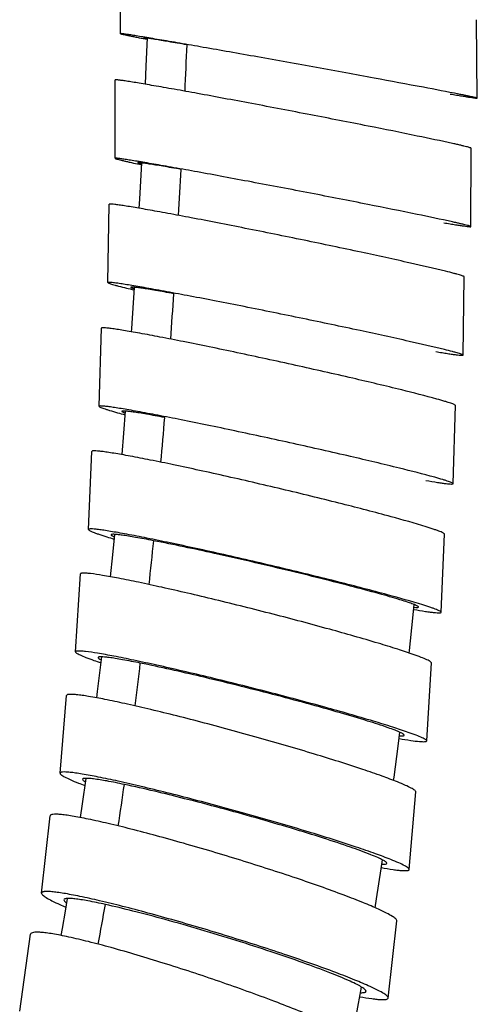
# Model space of a CAD drawing. Units: millimetres. Extents: x 9 to 1181, y -1280 to 1322.
# Drawn here: x 646 to 664, y -355 to -316 of the extents above; entities that cross this region are included whole.
import ezdxf

# ---------------------------------------------------------------- set-up
doc = ezdxf.new("R2010")
doc.units = ezdxf.units.MM
doc.header["$LTSCALE"] = 54.820741
for name, color, linetype in [('BREP_138', 7, 'CONTINUOUS'), ('BREP_28', 7, 'CONTINUOUS'), ('BREP_29', 7, 'CONTINUOUS'), ('BREP_30', 7, 'CONTINUOUS'), ('BREP_31', 7, 'CONTINUOUS'), ('BREP_32', 7, 'CONTINUOUS'), ('BREP_33', 7, 'CONTINUOUS'), ('BREP_34', 7, 'CONTINUOUS'), ('BREP_35', 7, 'CONTINUOUS'), ('BREP_36', 7, 'CONTINUOUS')]:
    doc.layers.add(name, color=color, linetype=linetype)

msp = doc.modelspace()

# ---------------------------------------------------------------- linework, layer by layer
at = {"layer": 'BREP_138', "color": 7, "linetype": 'Continuous'}
for p, q in [((650.302, -331.602), (650.232, -332.464)), ((650.232, -332.464), (650.161, -333.313)), ((649.877, -336.448), (649.798, -337.252)), ((649.798, -337.252), (649.71, -338.113)), ((661.458, -341.113), (661.468, -341.02))]:
    msp.add_line(p, q, dxfattribs=at)
for points in [[(651.158, -316.934), (651.112, -318.041), (651.081, -318.752)], [(650.934, -321.845), (650.858, -323.271), (650.838, -323.627)], [(650.651, -326.741), (650.544, -328.35), (650.534, -328.482)], [(661.468, -341.02), (661.605, -339.745), (661.66, -339.207)], [(649.364, -341.263), (649.2, -342.625), (649.17, -342.872)], [(660.85, -346.122), (660.868, -345.996), (661.026, -344.77), (661.093, -344.228)], [(648.75, -346.039), (648.608, -347.037), (648.527, -347.579)], [(660.121, -351.124), (660.178, -350.771), (660.359, -349.596), (660.411, -349.243)], [(648.019, -350.762), (647.935, -351.257), (647.814, -351.941), (647.765, -352.213)], [(659.244, -356.114), (659.394, -355.329), (659.592, -354.247)]]:
    msp.add_lwpolyline(points, dxfattribs=at)
for centre, radius, start, end in [((213.273, -299.088), 439.829, 357.40151, 357.63972), ((266.587, -301.728), 386.449, 356.70954, 356.97794), ((315.821, -304.757), 337.122, 355.91507, 356.21908), ((360.656, -308.193), 292.155, 355.00878, 355.3546), ((402.551, -312.078), 250.08, 353.95355, 354.3505), ((438.557, -316.148), 213.844, 352.73485, 353.18896), ((478.396, -321.528), 173.642, 351.26109, 351.80468), ((509.302, -326.59), 142.324, 349.4868, 350.12534)]:
    msp.add_arc(centre, radius, start, end, dxfattribs=at)
at = {"layer": 'BREP_28', "color": 7, "linetype": 'Continuous'}
for p, q in [((650.118, -316.765), (650.092, -313.682)), ((664.14, -319.299), (664.114, -316.215))]:
    msp.add_line(p, q, dxfattribs=at)
msp.add_arc((669.463, -222.687), 96.057, 258.82398, 259.01304, dxfattribs=at)
for points, knots in [([(663.413, -319.142), (662.95, -319.05), (661.839, -318.839), (660.359, -318.563), (658.959, -318.306), (657.817, -318.098), (656.659, -317.888), (655.517, -317.683), (654.421, -317.488), (653.4, -317.308), (652.609, -317.17), (652.034, -317.071), (651.653, -317.006), (651.309, -316.948), (651.006, -316.897), (650.744, -316.854), (650.528, -316.819), (650.375, -316.796), (650.277, -316.782), (650.221, -316.774), (650.179, -316.769), (650.145, -316.764), (650.131, -316.765), (650.118, -316.763), (650.118, -316.765)], [0, 0, 0, 0, 0.105009, 0.251172, 0.334352, 0.421099, 0.508996, 0.595661, 0.678796, 0.756216, 0.825875, 0.8572, 0.885894, 0.911754, 0.934592, 0.954236, 0.970534, 0.983352, 0.988421, 0.992581, 0.995824, 0.998141, 0.999528, 1, 1, 1, 1]), ([(650.118, -316.765), (650.118, -316.766), (650.123, -316.768), (650.131, -316.771), (650.146, -316.776), (650.176, -316.784), (650.229, -316.796), (650.309, -316.814), (650.412, -316.835), (650.537, -316.861), (650.683, -316.891), (650.789, -316.912), (650.845, -316.923)], [0, 0, 0, 0, 0.004876, 0.017271, 0.037447, 0.065434, 0.144805, 0.255257, 0.396494, 0.568123, 0.769573, 1, 1, 1, 1]), ([(652.727, -317.201), (652.6, -317.179), (652.359, -317.138), (652.02, -317.081), (651.727, -317.032), (651.513, -316.997), (651.367, -316.974), (651.277, -316.96), (651.2, -316.948), (651.137, -316.939), (651.089, -316.933), (651.05, -316.928), (651.034, -316.929), (651.019, -316.926), (651.019, -316.928)], [0, 0, 0, 0, 0.224407, 0.423653, 0.595842, 0.73927, 0.79973, 0.852462, 0.897328, 0.934194, 0.962952, 0.983524, 0.995845, 1, 1, 1, 1]), ([(651.019, -316.928), (651.019, -316.929), (651.023, -316.931), (651.029, -316.933), (651.04, -316.936), (651.062, -316.942), (651.101, -316.951), (651.135, -316.959), (651.155, -316.963)], [0, 0, 0, 0, 0.019535, 0.068251, 0.147336, 0.25694, 0.567645, 1, 1, 1, 1]), ([(663.077, -319.138), (663.158, -319.152), (663.31, -319.177), (663.524, -319.212), (663.706, -319.241), (663.857, -319.265), (663.962, -319.28), (664.03, -319.29), (664.069, -319.295), (664.098, -319.298), (664.121, -319.3), (664.131, -319.3), (664.14, -319.301), (664.14, -319.299)], [0, 0, 0, 0, 0.228975, 0.430055, 0.602173, 0.744351, 0.855785, 0.899745, 0.935778, 0.96383, 0.983853, 0.995837, 1, 1, 1, 1]), ([(664.14, -319.299), (664.14, -319.298), (664.135, -319.296), (664.127, -319.293), (664.112, -319.289), (664.082, -319.281), (664.029, -319.269), (663.949, -319.251), (663.846, -319.229), (663.721, -319.203), (663.575, -319.174), (663.47, -319.153), (663.413, -319.142)], [0, 0, 0, 0, 0.004876, 0.017271, 0.037447, 0.065434, 0.144805, 0.255257, 0.396494, 0.568123, 0.769573, 1, 1, 1, 1])]:
    msp.add_open_spline(points, degree=3, knots=knots, dxfattribs=at)
at = {"layer": 'BREP_29', "color": 7, "linetype": 'Continuous'}
for p, q in [((649.897, -321.665), (649.905, -318.583)), ((663.891, -324.349), (663.898, -321.267))]:
    msp.add_line(p, q, dxfattribs=at)
msp.add_arc((662.653, -267.467), 55.697, 257.5281, 257.8499, dxfattribs=at)
for points, knots in [([(663.171, -321.082), (662.709, -320.98), (661.6, -320.749), (659.74, -320.374), (657.954, -320.025), (656.431, -319.732), (655.291, -319.516), (654.198, -319.312), (653.18, -319.124), (652.39, -318.981), (651.816, -318.879), (651.436, -318.813), (651.093, -318.754), (650.79, -318.703), (650.53, -318.661), (650.314, -318.627), (650.162, -318.605), (650.064, -318.592), (650.008, -318.585), (649.966, -318.581), (649.933, -318.579), (649.917, -318.579), (649.905, -318.581), (649.905, -318.583)], [0, 0, 0, 0, 0.105276, 0.251612, 0.421612, 0.50951, 0.596154, 0.679248, 0.756611, 0.826198, 0.857483, 0.886135, 0.911952, 0.934745, 0.954344, 0.970598, 0.983373, 0.988423, 0.992565, 0.995792, 0.998097, 0.999483, 1, 1, 1, 1]), ([(663.898, -321.267), (663.898, -321.266), (663.894, -321.262), (663.879, -321.255), (663.845, -321.244), (663.788, -321.228), (663.707, -321.207), (663.605, -321.181), (663.48, -321.152), (663.333, -321.118), (663.228, -321.095), (663.171, -321.082)], [0, 0, 0, 0, 0.005998, 0.018988, 0.067813, 0.147468, 0.257905, 0.398856, 0.569944, 0.770605, 1, 1, 1, 1]), ([(663.164, -324.164), (662.702, -324.062), (661.593, -323.83), (659.732, -323.456), (657.947, -323.107), (656.424, -322.814), (655.284, -322.598), (654.191, -322.394), (653.172, -322.206), (652.383, -322.063), (651.809, -321.961), (651.429, -321.895), (651.086, -321.836), (650.783, -321.785), (650.523, -321.742), (650.306, -321.709), (650.154, -321.686), (650.057, -321.674), (650.001, -321.667), (649.958, -321.663), (649.925, -321.661), (649.91, -321.661), (649.897, -321.663), (649.897, -321.665)], [0, 0, 0, 0, 0.105276, 0.251611, 0.421612, 0.509509, 0.596154, 0.679248, 0.75661, 0.826198, 0.857483, 0.886135, 0.911952, 0.934745, 0.954344, 0.970598, 0.983373, 0.988423, 0.992565, 0.995792, 0.998097, 0.999483, 1, 1, 1, 1]), ([(649.897, -321.665), (649.897, -321.666), (649.902, -321.67), (649.916, -321.677), (649.951, -321.688), (650.008, -321.705), (650.089, -321.726), (650.191, -321.751), (650.316, -321.78), (650.463, -321.814), (650.568, -321.837), (650.624, -321.85)], [0, 0, 0, 0, 0.005998, 0.018988, 0.067813, 0.147467, 0.257904, 0.398855, 0.569944, 0.770604, 1, 1, 1, 1]), ([(652.498, -322.102), (652.371, -322.079), (652.131, -322.037), (651.794, -321.98), (651.502, -321.931), (651.259, -321.892), (651.088, -321.866), (650.977, -321.85), (650.914, -321.842), (650.866, -321.837), (650.828, -321.834), (650.811, -321.834), (650.797, -321.835), (650.797, -321.837)], [0, 0, 0, 0, 0.22455, 0.423862, 0.596047, 0.739407, 0.852478, 0.897268, 0.934054, 0.962733, 0.983238, 0.995547, 1, 1, 1, 1]), ([(650.797, -321.837), (650.797, -321.841), (650.813, -321.846), (650.834, -321.855), (650.878, -321.867), (650.911, -321.876), (650.93, -321.882)], [0, 0, 0, 0, 0.07383, 0.26349, 0.57221, 1, 1, 1, 1]), ([(662.826, -324.199), (662.907, -324.213), (663.059, -324.238), (663.273, -324.273), (663.456, -324.301), (663.607, -324.324), (663.725, -324.34), (663.804, -324.349), (663.849, -324.352), (663.872, -324.353), (663.883, -324.353), (663.891, -324.351), (663.891, -324.349)], [0, 0, 0, 0, 0.228995, 0.430046, 0.602087, 0.744142, 0.855415, 0.935229, 0.963206, 0.983189, 0.995238, 1, 1, 1, 1]), ([(663.891, -324.349), (663.891, -324.347), (663.887, -324.344), (663.872, -324.337), (663.837, -324.326), (663.781, -324.309), (663.7, -324.288), (663.597, -324.263), (663.472, -324.234), (663.325, -324.2), (663.22, -324.177), (663.164, -324.164)], [0, 0, 0, 0, 0.005998, 0.018988, 0.067813, 0.147467, 0.257904, 0.398855, 0.569944, 0.770604, 1, 1, 1, 1])]:
    msp.add_open_spline(points, degree=3, knots=knots, dxfattribs=at)
at = {"layer": 'BREP_30', "color": 7, "linetype": 'Continuous'}
for p, q in [((649.618, -326.549), (649.663, -323.47)), ((663.578, -329.401), (663.622, -326.322))]:
    msp.add_line(p, q, dxfattribs=at)
msp.add_arc((659.532, -289.662), 38.223, 256.0917, 256.5542, dxfattribs=at)
for points, knots in [([(662.896, -326.106), (662.434, -325.992), (661.328, -325.739), (659.472, -325.333), (657.691, -324.96), (656.172, -324.649), (655.035, -324.42), (653.945, -324.205), (652.93, -324.009), (652.142, -323.861), (651.57, -323.756), (651.19, -323.688), (650.849, -323.628), (650.547, -323.577), (650.287, -323.535), (650.071, -323.502), (649.901, -323.479), (649.788, -323.467), (649.723, -323.462), (649.691, -323.463), (649.674, -323.463), (649.663, -323.468), (649.663, -323.47)], [0, 0, 0, 0, 0.105579, 0.252098, 0.422163, 0.510051, 0.596661, 0.6797, 0.756988, 0.826488, 0.857726, 0.886329, 0.912095, 0.934839, 0.954388, 0.970595, 0.983328, 0.992484, 0.995699, 0.998001, 0.9994, 1, 1, 1, 1]), ([(663.622, -326.322), (663.623, -326.317), (663.602, -326.306), (663.571, -326.292), (663.511, -326.272), (663.432, -326.248), (663.329, -326.218), (663.148, -326.17), (663.001, -326.132), (662.896, -326.106)], [0, 0, 0, 0, 0.020797, 0.07054, 0.150593, 0.261042, 0.401669, 0.572118, 1, 1, 1, 1]), ([(662.851, -329.185), (662.389, -329.071), (661.283, -328.818), (659.427, -328.412), (657.646, -328.039), (656.127, -327.728), (654.99, -327.499), (653.9, -327.284), (652.885, -327.088), (652.097, -326.94), (651.525, -326.835), (651.146, -326.767), (650.804, -326.707), (650.502, -326.656), (650.242, -326.614), (650.026, -326.581), (649.856, -326.558), (649.744, -326.546), (649.678, -326.541), (649.646, -326.542), (649.629, -326.542), (649.618, -326.547), (649.618, -326.549)], [0, 0, 0, 0, 0.105578, 0.252098, 0.422162, 0.51005, 0.59666, 0.679699, 0.756988, 0.826488, 0.857726, 0.886328, 0.912095, 0.934839, 0.954388, 0.970595, 0.983328, 0.992484, 0.995699, 0.998001, 0.9994, 1, 1, 1, 1]), ([(649.618, -326.549), (649.618, -326.555), (649.638, -326.565), (649.669, -326.579), (649.729, -326.599), (649.808, -326.624), (649.911, -326.653), (650.092, -326.702), (650.239, -326.739), (650.345, -326.765)], [0, 0, 0, 0, 0.020796, 0.070539, 0.150592, 0.261042, 0.401668, 0.572118, 1, 1, 1, 1]), ([(652.208, -326.988), (652.082, -326.965), (651.843, -326.922), (651.507, -326.863), (651.217, -326.814), (650.975, -326.776), (650.784, -326.748), (650.657, -326.733), (650.584, -326.726), (650.547, -326.726), (650.528, -326.726), (650.515, -326.73), (650.515, -326.733)], [0, 0, 0, 0, 0.224574, 0.423847, 0.595938, 0.739161, 0.852067, 0.933476, 0.962092, 0.982575, 0.994969, 1, 1, 1, 1]), ([(650.515, -326.733), (650.515, -326.736), (650.529, -326.745), (650.552, -326.755), (650.595, -326.77), (650.627, -326.781), (650.647, -326.787)], [0, 0, 0, 0, 0.082117, 0.272961, 0.578711, 1, 1, 1, 1]), ([(662.51, -329.263), (662.591, -329.277), (662.744, -329.302), (662.958, -329.337), (663.141, -329.364), (663.292, -329.386), (663.412, -329.4), (663.496, -329.408), (663.548, -329.409), (663.571, -329.407), (663.578, -329.403), (663.578, -329.401)], [0, 0, 0, 0, 0.228809, 0.429654, 0.601473, 0.743297, 0.854348, 0.93399, 0.981937, 0.994237, 1, 1, 1, 1]), ([(663.578, -329.401), (663.578, -329.396), (663.557, -329.385), (663.526, -329.371), (663.466, -329.351), (663.387, -329.327), (663.284, -329.297), (663.103, -329.249), (662.956, -329.211), (662.851, -329.185)], [0, 0, 0, 0, 0.020796, 0.070539, 0.150592, 0.261042, 0.401668, 0.572118, 1, 1, 1, 1])]:
    msp.add_open_spline(points, degree=3, knots=knots, dxfattribs=at)
at = {"layer": 'BREP_31', "color": 7, "linetype": 'Continuous'}
for p, q in [((649.271, -331.414), (649.359, -328.339)), ((663.191, -334.455), (663.278, -331.38))]:
    msp.add_line(p, q, dxfattribs=at)
msp.add_arc((657.609, -304.245), 28.457, 254.4874, 255.0975, dxfattribs=at)
for points, knots in [([(662.551, -331.13), (662.092, -331.002), (660.99, -330.724), (659.139, -330.284), (657.363, -329.883), (655.848, -329.551), (654.716, -329.309), (653.629, -329.082), (652.617, -328.876), (651.706, -328.697), (651.021, -328.568), (650.542, -328.483), (650.241, -328.432), (649.982, -328.39), (649.767, -328.359), (649.597, -328.338), (649.475, -328.326), (649.402, -328.325), (649.368, -328.329), (649.359, -328.336), (649.359, -328.339)], [0, 0, 0, 0, 0.105928, 0.252646, 0.422763, 0.510629, 0.597189, 0.680154, 0.757349, 0.826743, 0.886468, 0.912177, 0.934864, 0.95436, 0.970516, 0.983207, 0.992334, 0.997848, 0.999281, 1, 1, 1, 1]), ([(663.278, -331.38), (663.278, -331.374), (663.26, -331.36), (663.227, -331.343), (663.168, -331.318), (663.088, -331.29), (662.985, -331.256), (662.804, -331.201), (662.657, -331.159), (662.551, -331.13)], [0, 0, 0, 0, 0.023471, 0.074394, 0.154923, 0.265336, 0.405483, 0.575045, 1, 1, 1, 1]), ([(662.464, -334.205), (662.005, -334.077), (660.902, -333.799), (659.052, -333.359), (657.275, -332.958), (655.761, -332.626), (654.629, -332.384), (653.542, -332.157), (652.53, -331.951), (651.619, -331.772), (650.934, -331.644), (650.455, -331.558), (650.154, -331.507), (649.895, -331.465), (649.68, -331.434), (649.51, -331.413), (649.388, -331.401), (649.314, -331.401), (649.281, -331.404), (649.271, -331.411), (649.271, -331.414)], [0, 0, 0, 0, 0.105928, 0.252645, 0.422763, 0.510629, 0.597189, 0.680154, 0.757349, 0.826742, 0.886468, 0.912177, 0.934864, 0.95436, 0.970516, 0.983207, 0.992334, 0.997848, 0.999281, 1, 1, 1, 1]), ([(649.271, -331.414), (649.271, -331.421), (649.29, -331.434), (649.323, -331.451), (649.382, -331.476), (649.461, -331.504), (649.564, -331.538), (649.745, -331.593), (649.892, -331.635), (649.998, -331.665)], [0, 0, 0, 0, 0.023471, 0.074393, 0.154923, 0.265335, 0.405483, 0.575044, 1, 1, 1, 1]), ([(651.851, -331.854), (651.725, -331.831), (651.488, -331.787), (651.154, -331.727), (650.865, -331.679), (650.625, -331.641), (650.434, -331.615), (650.298, -331.6), (650.214, -331.598), (650.178, -331.6), (650.166, -331.607), (650.166, -331.61)], [0, 0, 0, 0, 0.224466, 0.423581, 0.595475, 0.738481, 0.851173, 0.932415, 0.98149, 0.994103, 1, 1, 1, 1]), ([(650.166, -331.61), (650.166, -331.614), (650.179, -331.625), (650.202, -331.638), (650.244, -331.656), (650.276, -331.668), (650.295, -331.675)], [0, 0, 0, 0, 0.092298, 0.284785, 0.586859, 1, 1, 1, 1]), ([(662.119, -334.33), (662.272, -334.356), (662.487, -334.392), (662.752, -334.431), (662.904, -334.451), (663.022, -334.464), (663.112, -334.468), (663.158, -334.47), (663.19, -334.462), (663.191, -334.455)], [0, 0, 0, 0, 0.429169, 0.600748, 0.74235, 0.853222, 0.932792, 0.980965, 1, 1, 1, 1]), ([(663.191, -334.455), (663.191, -334.449), (663.172, -334.435), (663.139, -334.418), (663.08, -334.394), (663.001, -334.365), (662.898, -334.331), (662.717, -334.276), (662.57, -334.234), (662.464, -334.205)], [0, 0, 0, 0, 0.023471, 0.074393, 0.154923, 0.265335, 0.405483, 0.575044, 1, 1, 1, 1])]:
    msp.add_open_spline(points, degree=3, knots=knots, dxfattribs=at)
at = {"layer": 'BREP_32', "color": 7, "linetype": 'Continuous'}
for p, q in [((648.85, -336.255), (648.985, -333.186)), ((662.719, -339.51), (662.855, -336.441))]:
    msp.add_line(p, q, dxfattribs=at)
msp.add_arc((656.189, -315.337), 22.215, 252.68, 253.4424, dxfattribs=at)
for points, knots in [([(662.13, -336.151), (661.673, -336.008), (660.575, -335.702), (659.109, -335.321), (657.725, -334.977), (656.596, -334.704), (655.453, -334.435), (654.325, -334.177), (653.243, -333.937), (652.234, -333.72), (651.327, -333.533), (650.644, -333.4), (650.167, -333.313), (649.867, -333.262), (649.609, -333.221), (649.393, -333.191), (649.226, -333.171), (649.098, -333.164), (649.032, -333.162), (648.986, -333.175), (648.985, -333.186)], [0, 0, 0, 0, 0.106348, 0.253296, 0.336664, 0.423471, 0.511308, 0.597806, 0.680681, 0.757766, 0.827035, 0.886631, 0.912276, 0.934901, 0.954339, 0.970445, 0.983096, 0.992204, 0.997741, 1, 1, 1, 1]), ([(648.85, -336.255), (648.849, -336.262), (648.866, -336.28), (648.9, -336.301), (648.959, -336.33), (649.039, -336.363), (649.141, -336.402), (649.322, -336.465), (649.47, -336.512), (649.575, -336.545)], [0, 0, 0, 0, 0.026695, 0.079125, 0.160269, 0.270644, 0.4102, 0.578662, 1, 1, 1, 1]), ([(661.994, -339.221), (661.537, -339.078), (660.439, -338.772), (658.974, -338.391), (657.589, -338.047), (656.461, -337.774), (655.317, -337.505), (654.189, -337.247), (653.107, -337.007), (652.098, -336.79), (651.191, -336.603), (650.509, -336.47), (650.031, -336.383), (649.731, -336.332), (649.473, -336.29), (649.257, -336.261), (649.09, -336.241), (648.962, -336.234), (648.896, -336.232), (648.85, -336.245), (648.85, -336.255)], [0, 0, 0, 0, 0.106347, 0.253296, 0.336663, 0.42347, 0.511307, 0.597805, 0.680681, 0.757766, 0.827035, 0.886631, 0.912276, 0.934901, 0.954339, 0.970445, 0.983096, 0.992204, 0.997741, 1, 1, 1, 1]), ([(662.855, -336.441), (662.856, -336.434), (662.839, -336.416), (662.805, -336.395), (662.746, -336.366), (662.666, -336.333), (662.563, -336.294), (662.383, -336.231), (662.235, -336.184), (662.13, -336.151)], [0, 0, 0, 0, 0.026695, 0.079126, 0.160269, 0.270645, 0.410201, 0.578663, 1, 1, 1, 1]), ([(651.414, -336.697), (651.29, -336.672), (651.054, -336.628), (650.723, -336.567), (650.437, -336.519), (650.197, -336.483), (650.011, -336.458), (649.867, -336.447), (649.795, -336.444), (649.742, -336.454), (649.741, -336.465)], [0, 0, 0, 0, 0.224392, 0.42337, 0.595085, 0.737896, 0.85041, 0.931559, 0.980795, 1, 1, 1, 1]), ([(649.741, -336.465), (649.741, -336.47), (649.752, -336.483), (649.792, -336.509), (649.834, -336.528), (649.866, -336.542)], [0, 0, 0, 0, 0.104217, 0.299041, 1, 1, 1, 1]), ([(661.196, -339.049), (660.929, -338.965), (660.304, -338.786), (658.79, -338.379), (656.598, -337.835), (653.963, -337.226), (652.215, -336.852), (651.414, -336.697)], [0, 0, 0, 0, 0.083409, 0.193813, 0.467191, 0.756831, 1, 1, 1, 1]), ([(661.828, -339.301), (661.828, -339.295), (661.814, -339.28), (661.784, -339.262), (661.733, -339.237), (661.628, -339.193), (661.446, -339.128), (661.288, -339.077), (661.196, -339.049)], [0, 0, 0, 0, 0.026696, 0.079127, 0.160273, 0.270651, 0.578653, 1, 1, 1, 1]), ([(661.642, -339.4), (661.795, -339.427), (662.01, -339.463), (662.277, -339.501), (662.43, -339.519), (662.551, -339.53), (662.629, -339.533), (662.677, -339.53), (662.7, -339.527), (662.719, -339.518), (662.719, -339.51)], [0, 0, 0, 0, 0.427768, 0.59877, 0.7399, 0.850449, 0.929939, 0.95807, 0.978636, 1, 1, 1, 1]), ([(661.65, -339.315), (661.694, -339.319), (661.752, -339.321), (661.81, -339.317), (661.828, -339.307), (661.828, -339.301)], [0, 0, 0, 0, 0.723993, 0.91102, 1, 1, 1, 1]), ([(662.719, -339.51), (662.72, -339.503), (662.703, -339.486), (662.669, -339.465), (662.61, -339.436), (662.531, -339.403), (662.428, -339.364), (662.247, -339.301), (662.1, -339.254), (661.994, -339.221)], [0, 0, 0, 0, 0.026695, 0.079125, 0.160269, 0.270644, 0.4102, 0.578662, 1, 1, 1, 1])]:
    msp.add_open_spline(points, degree=3, knots=knots, dxfattribs=at)
at = {"layer": 'BREP_33', "color": 7, "linetype": 'Continuous'}
for p, q in [((648.342, -341.065), (648.533, -338.003)), ((662.15, -344.567), (662.342, -341.504))]:
    msp.add_line(p, q, dxfattribs=at)
msp.add_arc((654.997, -324.534), 17.879, 250.6237, 251.5386, dxfattribs=at)
for points, knots in [([(661.618, -341.169), (661.417, -341.098), (660.961, -340.947), (659.868, -340.611), (658.238, -340.147), (656.476, -339.678), (654.975, -339.297), (653.852, -339.02), (652.775, -338.764), (651.772, -338.536), (650.869, -338.34), (650.09, -338.181), (649.457, -338.066), (649.029, -338), (648.773, -337.975), (648.662, -337.969), (648.594, -337.974), (648.56, -337.979), (648.534, -337.991), (648.533, -338.003)], [0, 0, 0, 0, 0.04744, 0.10684, 0.254026, 0.424217, 0.511993, 0.598392, 0.681139, 0.758073, 0.827179, 0.88661, 0.934727, 0.970149, 0.982764, 0.991864, 0.995095, 0.997468, 1, 1, 1, 1]), ([(648.342, -341.065), (648.341, -341.073), (648.356, -341.094), (648.391, -341.12), (648.449, -341.154), (648.569, -341.212), (648.777, -341.297), (648.96, -341.363), (649.065, -341.401)], [0, 0, 0, 0, 0.030469, 0.084798, 0.166737, 0.277096, 0.58305, 1, 1, 1, 1]), ([(661.427, -344.232), (661.225, -344.161), (660.769, -344.01), (659.677, -343.673), (658.046, -343.21), (656.285, -342.741), (654.783, -342.359), (653.661, -342.083), (652.584, -341.827), (651.58, -341.598), (650.677, -341.402), (649.898, -341.244), (649.265, -341.128), (648.838, -341.062), (648.581, -341.037), (648.47, -341.032), (648.403, -341.036), (648.369, -341.041), (648.343, -341.054), (648.342, -341.065)], [0, 0, 0, 0, 0.04744, 0.106839, 0.254026, 0.424217, 0.511993, 0.598392, 0.681138, 0.758073, 0.827179, 0.88661, 0.934727, 0.970149, 0.982764, 0.991864, 0.995095, 0.997468, 1, 1, 1, 1]), ([(649.23, -341.29), (649.229, -341.296), (649.238, -341.312), (649.277, -341.343), (649.318, -341.365), (649.349, -341.38)], [0, 0, 0, 0, 0.117677, 0.31556, 1, 1, 1, 1]), ([(650.891, -341.509), (650.658, -341.462), (650.33, -341.398), (649.921, -341.328), (649.684, -341.293), (649.496, -341.271), (649.373, -341.262), (649.297, -341.264), (649.261, -341.267), (649.23, -341.278), (649.23, -341.29)], [0, 0, 0, 0, 0.42237, 0.593604, 0.735986, 0.848177, 0.929199, 0.957895, 0.978827, 1, 1, 1, 1]), ([(662.342, -341.504), (662.342, -341.496), (662.328, -341.475), (662.292, -341.449), (662.235, -341.416), (662.114, -341.357), (661.907, -341.273), (661.724, -341.206), (661.618, -341.169)], [0, 0, 0, 0, 0.030469, 0.084799, 0.166738, 0.277097, 0.58305, 1, 1, 1, 1]), ([(660.632, -344.05), (660.367, -343.956), (659.744, -343.756), (658.237, -343.309), (656.054, -342.718), (653.43, -342.065), (651.689, -341.67), (650.891, -341.509)], [0, 0, 0, 0, 0.08387, 0.194604, 0.468227, 0.757571, 1, 1, 1, 1]), ([(661.263, -344.342), (661.263, -344.335), (661.25, -344.316), (661.22, -344.294), (661.169, -344.264), (661.064, -344.214), (660.883, -344.14), (660.724, -344.082), (660.632, -344.05)], [0, 0, 0, 0, 0.030469, 0.084799, 0.166737, 0.277097, 0.58305, 1, 1, 1, 1]), ([(661.064, -344.473), (661.218, -344.5), (661.485, -344.545), (661.795, -344.586), (661.979, -344.598), (662.059, -344.599), (662.107, -344.593), (662.132, -344.588), (662.15, -344.576), (662.15, -344.567)], [0, 0, 0, 0, 0.425684, 0.736351, 0.84653, 0.926038, 0.954432, 0.975563, 1, 1, 1, 1]), ([(661.077, -344.367), (661.123, -344.369), (661.182, -344.37), (661.245, -344.363), (661.262, -344.348), (661.263, -344.342)], [0, 0, 0, 0, 0.711083, 0.899148, 1, 1, 1, 1]), ([(662.15, -344.567), (662.151, -344.559), (662.136, -344.538), (662.101, -344.512), (662.043, -344.478), (661.923, -344.42), (661.715, -344.335), (661.532, -344.269), (661.427, -344.232)], [0, 0, 0, 0, 0.030469, 0.084798, 0.166737, 0.277096, 0.58305, 1, 1, 1, 1])]:
    msp.add_open_spline(points, degree=3, knots=knots, dxfattribs=at)
at = {"layer": 'BREP_34', "color": 7, "linetype": 'Continuous'}
for p, q in [((647.735, -345.834), (647.991, -342.782)), ((661.465, -349.623), (661.722, -346.571))]:
    msp.add_line(p, q, dxfattribs=at)
msp.add_arc((653.903, -332.562), 14.707, 248.2577, 249.3226, dxfattribs=at)
for points, knots in [([(661.002, -346.182), (660.802, -346.102), (660.349, -345.934), (659.265, -345.56), (657.645, -345.051), (655.894, -344.54), (654.402, -344.127), (653.287, -343.83), (652.216, -343.556), (651.218, -343.313), (650.32, -343.106), (649.545, -342.942), (648.986, -342.836), (648.616, -342.779), (648.402, -342.752), (648.233, -342.738), (648.12, -342.736), (648.053, -342.744), (648.017, -342.752), (647.992, -342.769), (647.991, -342.782)], [0, 0, 0, 0, 0.047779, 0.107431, 0.254884, 0.425063, 0.512747, 0.599009, 0.681584, 0.758325, 0.827226, 0.886458, 0.934397, 0.953697, 0.969694, 0.982279, 0.991393, 0.99466, 0.997105, 1, 1, 1, 1]), ([(647.735, -345.834), (647.734, -345.844), (647.746, -345.869), (647.805, -345.921), (647.939, -345.998), (648.166, -346.105), (648.349, -346.181), (648.455, -346.223)], [0, 0, 0, 0, 0.03481, 0.0915, 0.284679, 0.588263, 1, 1, 1, 1]), ([(660.745, -349.234), (660.546, -349.154), (660.092, -348.986), (659.008, -348.613), (657.388, -348.103), (655.638, -347.593), (654.145, -347.18), (653.03, -346.883), (651.959, -346.609), (650.962, -346.365), (650.063, -346.159), (649.288, -345.994), (648.729, -345.889), (648.359, -345.831), (648.145, -345.804), (647.976, -345.79), (647.864, -345.788), (647.797, -345.796), (647.76, -345.804), (647.736, -345.821), (647.735, -345.834)], [0, 0, 0, 0, 0.047779, 0.107431, 0.254883, 0.425062, 0.512746, 0.599009, 0.681584, 0.758324, 0.827226, 0.886458, 0.934397, 0.953697, 0.969694, 0.982279, 0.991393, 0.99466, 0.997105, 1, 1, 1, 1]), ([(650.264, -346.28), (650.034, -346.231), (649.632, -346.151), (649.165, -346.073), (648.904, -346.045), (648.796, -346.039), (648.735, -346.039), (648.686, -346.042), (648.647, -346.049), (648.618, -346.065), (648.617, -346.078)], [0, 0, 0, 0, 0.420809, 0.733104, 0.844898, 0.889267, 0.925873, 0.954753, 0.976135, 1, 1, 1, 1]), ([(648.617, -346.078), (648.616, -346.095), (648.659, -346.139), (648.7, -346.164), (648.73, -346.182)], [0, 0, 0, 0, 0.329106, 1, 1, 1, 1]), ([(659.955, -349.041), (659.692, -348.935), (659.073, -348.712), (658.03, -348.368), (656.793, -347.987), (654.977, -347.457), (652.792, -346.867), (651.058, -346.447), (650.264, -346.28)], [0, 0, 0, 0, 0.084454, 0.195606, 0.326601, 0.469558, 0.758529, 1, 1, 1, 1]), ([(661.722, -346.571), (661.723, -346.561), (661.71, -346.537), (661.652, -346.484), (661.518, -346.407), (661.291, -346.3), (661.108, -346.224), (661.002, -346.182)], [0, 0, 0, 0, 0.03481, 0.091501, 0.284679, 0.588264, 1, 1, 1, 1]), ([(660.583, -349.38), (660.583, -349.371), (660.573, -349.35), (660.522, -349.304), (660.405, -349.237), (660.207, -349.144), (660.047, -349.077), (659.955, -349.041)], [0, 0, 0, 0, 0.03481, 0.091501, 0.284679, 0.588264, 1, 1, 1, 1]), ([(660.386, -349.417), (660.414, -349.418), (660.464, -349.419), (660.527, -349.415), (660.581, -349.4), (660.583, -349.38)], [0, 0, 0, 0, 0.408448, 0.706009, 1, 1, 1, 1]), ([(661.465, -349.623), (661.466, -349.614), (661.454, -349.589), (661.395, -349.537), (661.261, -349.459), (661.034, -349.352), (660.851, -349.276), (660.745, -349.234)], [0, 0, 0, 0, 0.03481, 0.0915, 0.284679, 0.588263, 1, 1, 1, 1]), ([(660.367, -349.548), (660.522, -349.576), (660.74, -349.612), (661.011, -349.648), (661.167, -349.663), (661.29, -349.669), (661.372, -349.667), (661.42, -349.658), (661.448, -349.649), (661.465, -349.634), (661.465, -349.623)], [0, 0, 0, 0, 0.422693, 0.591761, 0.731456, 0.841214, 0.920882, 0.94972, 0.971701, 1, 1, 1, 1])]:
    msp.add_open_spline(points, degree=3, knots=knots, dxfattribs=at)
at = {"layer": 'BREP_35', "color": 7, "linetype": 'Continuous'}
for p, q in [((647.011, -350.549), (647.345, -347.511)), ((660.641, -354.677), (660.975, -351.64))]:
    msp.add_line(p, q, dxfattribs=at)
msp.add_arc((652.817, -339.829), 12.279, 245.4991, 246.6917, dxfattribs=at)
for points, knots in [([(660.261, -351.186), (660.063, -351.096), (659.615, -350.907), (658.54, -350.491), (656.935, -349.927), (654.83, -349.249), (652.991, -348.702), (651.55, -348.301), (650.56, -348.041), (649.667, -347.821), (648.995, -347.671), (648.524, -347.577), (648.228, -347.524), (647.972, -347.484), (647.758, -347.459), (647.589, -347.448), (647.476, -347.45), (647.409, -347.462), (647.37, -347.474), (647.346, -347.496), (647.345, -347.511)], [0, 0, 0, 0, 0.048203, 0.108164, 0.255919, 0.426043, 0.599663, 0.68201, 0.758497, 0.827139, 0.886123, 0.911486, 0.933856, 0.953076, 0.96902, 0.981589, 0.990749, 0.99408, 0.996636, 1, 1, 1, 1]), ([(647.011, -350.549), (647.01, -350.56), (647.02, -350.589), (647.076, -350.652), (647.21, -350.742), (647.436, -350.866), (647.619, -350.953), (647.725, -351.002)], [0, 0, 0, 0, 0.039728, 0.099291, 0.293809, 0.594568, 1, 1, 1, 1]), ([(659.927, -354.224), (659.729, -354.134), (659.281, -353.945), (658.207, -353.528), (656.602, -352.965), (654.496, -352.287), (652.658, -351.739), (651.216, -351.339), (650.226, -351.078), (649.334, -350.859), (648.661, -350.709), (648.19, -350.615), (647.894, -350.561), (647.638, -350.522), (647.424, -350.497), (647.255, -350.486), (647.142, -350.488), (647.075, -350.5), (647.036, -350.512), (647.012, -350.534), (647.011, -350.549)], [0, 0, 0, 0, 0.048203, 0.108163, 0.255918, 0.426042, 0.599663, 0.68201, 0.758497, 0.827139, 0.886123, 0.911486, 0.933856, 0.953077, 0.96902, 0.981589, 0.990749, 0.99408, 0.996636, 1, 1, 1, 1]), ([(647.887, -350.814), (647.885, -350.833), (647.92, -350.882), (647.961, -350.913), (647.989, -350.933)], [0, 0, 0, 0, 0.350589, 1, 1, 1, 1]), ([(649.516, -350.997), (649.289, -350.947), (648.969, -350.88), (648.57, -350.811), (648.338, -350.778), (648.154, -350.762), (648.03, -350.759), (647.957, -350.768), (647.915, -350.778), (647.889, -350.799), (647.887, -350.814)], [0, 0, 0, 0, 0.418439, 0.587963, 0.728961, 0.840276, 0.921255, 0.95048, 0.972581, 1, 1, 1, 1]), ([(659.142, -354.017), (658.881, -353.898), (658.267, -353.647), (657.231, -353.264), (656.002, -352.843), (654.198, -352.262), (652.386, -351.725), (650.666, -351.268), (649.88, -351.078), (649.516, -350.997)], [0, 0, 0, 0, 0.0852, 0.196885, 0.328192, 0.471238, 0.759726, 0.889453, 1, 1, 1, 1]), ([(660.975, -351.64), (660.976, -351.628), (660.966, -351.599), (660.909, -351.537), (660.776, -351.446), (660.55, -351.322), (660.366, -351.235), (660.261, -351.186)], [0, 0, 0, 0, 0.039728, 0.099292, 0.293809, 0.594568, 1, 1, 1, 1]), ([(659.765, -354.412), (659.766, -354.402), (659.757, -354.377), (659.708, -354.322), (659.592, -354.243), (659.395, -354.135), (659.235, -354.059), (659.142, -354.017)], [0, 0, 0, 0, 0.039728, 0.099292, 0.293809, 0.594568, 1, 1, 1, 1]), ([(659.553, -354.465), (659.583, -354.466), (659.637, -354.465), (659.707, -354.458), (659.763, -354.435), (659.765, -354.412)], [0, 0, 0, 0, 0.397054, 0.689278, 1, 1, 1, 1]), ([(660.641, -354.677), (660.643, -354.666), (660.632, -354.637), (660.576, -354.575), (660.443, -354.484), (660.216, -354.36), (660.033, -354.273), (659.927, -354.224)], [0, 0, 0, 0, 0.039728, 0.099291, 0.293809, 0.594568, 1, 1, 1, 1]), ([(659.524, -354.622), (659.681, -354.651), (659.902, -354.689), (660.177, -354.723), (660.334, -354.737), (660.463, -354.739), (660.558, -354.734), (660.638, -354.708), (660.641, -354.677)], [0, 0, 0, 0, 0.42034, 0.58863, 0.727886, 0.837659, 0.918051, 1, 1, 1, 1])]:
    msp.add_open_spline(points, degree=3, knots=knots, dxfattribs=at)
at = {"layer": 'BREP_36', "color": 7, "linetype": 'Continuous'}
msp.add_line((646.149, -355.188), (646.576, -352.171), dxfattribs=at)
msp.add_open_spline([(659.367, -356.178), (659.173, -356.076), (658.731, -355.861), (657.671, -355.393), (656.086, -354.766), (654.004, -354.016), (651.86, -353.31), (650.135, -352.795), (648.893, -352.466), (648.226, -352.307), (647.758, -352.21), (647.463, -352.156), (647.208, -352.117), (646.996, -352.094), (646.822, -352.088), (646.691, -352.092), (646.582, -352.128), (646.576, -352.171)], degree=3, knots=[0, 0, 0, 0, 0.048772, 0.109148, 0.257326, 0.427414, 0.600658, 0.758917, 0.827255, 0.885958, 0.911198, 0.933465, 0.952609, 0.968512, 0.981094, 0.990355, 1, 1, 1, 1], dxfattribs=at)

doc.saveas('drawing.dxf')
